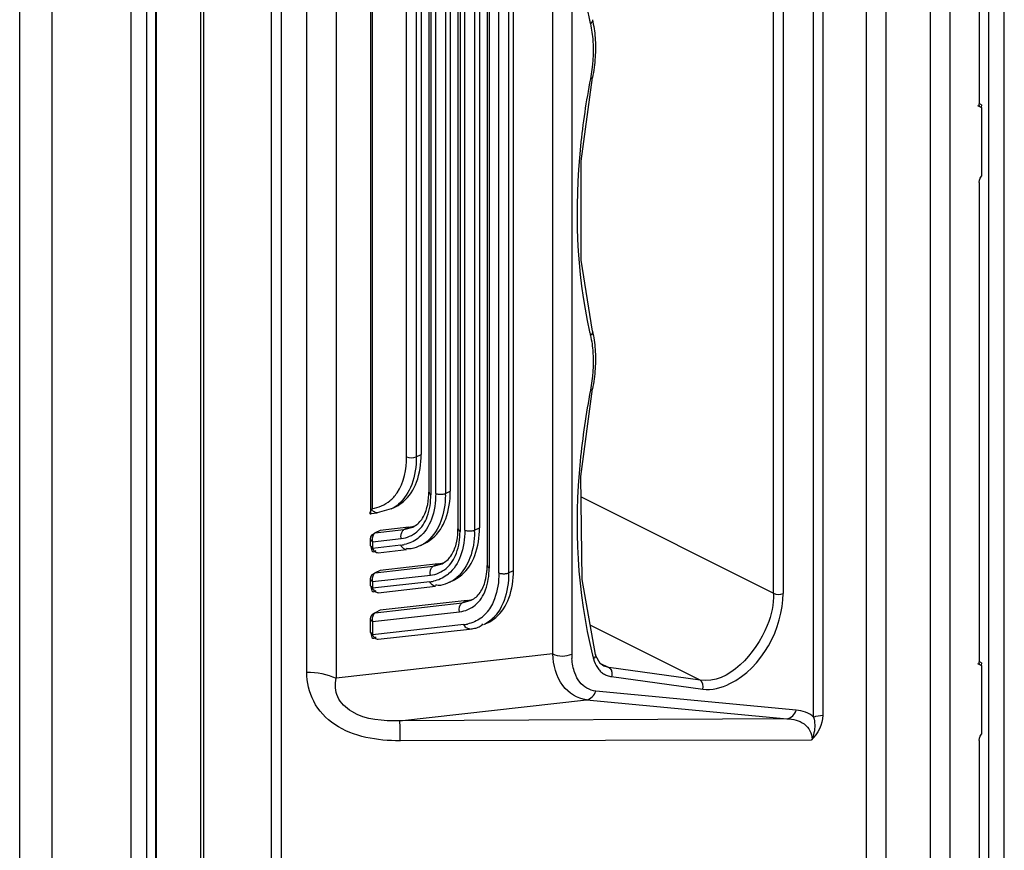
# Model space of a CAD drawing. Units: millimetres. Extents: x 612 to 10116, y 429 to 3789.
# Drawn here: x 4276 to 4348, y 1812 to 1872 of the extents above; entities that cross this region are included whole.
import ezdxf

# ---------------------------------------------------------------- set-up
doc = ezdxf.new("R2010")
doc.units = ezdxf.units.MM
doc.header["$LTSCALE"] = 326.7
for name, color, linetype in [('HOUGAI-01_MIDXF_CONTINUOUS_LINE', 7, 'CONTINUOUS'), ('PCB-P3_90625DXF_CONTINUOUS_LINE', 7, 'CONTINUOUS'), ('XIANGTI-01_3DXF_CONTINUOUS_LINE', 7, 'CONTINUOUS')]:
    doc.layers.add(name, color=color, linetype=linetype)

msp = doc.modelspace()

# ---------------------------------------------------------------- linework, layer by layer
at = {"layer": 'HOUGAI-01_MIDXF_CONTINUOUS_LINE', "color": 7, "linetype": 'Continuous'}
for p, q in [((4275.856421, 1697.189339), (4275.856421, 2076.720361)), ((4278.202084, 2075.153016), (4278.202084, 1697.130955)), ((4283.974303, 1695.943377), (4283.974303, 2072.250492)), ((4285.082861, 2071.770591), (4285.082861, 1696.090978))]:
    msp.add_line(p, q, dxfattribs=at)
at = {"layer": 'PCB-P3_90625DXF_CONTINUOUS_LINE', "color": 7, "linetype": 'Continuous'}
for p, q in [((4346.36928, 1660.647914), (4346.36928, 1877.154264)), ((4347.500651, 1661.213599), (4347.500651, 1877.71995))]:
    msp.add_line(p, q, dxfattribs=at)
at = {"layer": 'XIANGTI-01_3DXF_CONTINUOUS_LINE', "color": 7, "linetype": 'Continuous'}
for p, q in [((4285.752446, 1700.125491), (4285.752446, 2068.000312)), ((4285.797509, 2067.87122), (4285.797509, 1700.050838)), ((4289.0403, 1695.802211), (4289.0403, 2065.00427)), ((4289.222853, 2064.872579), (4289.222853, 1695.670688)), ((4294.167676, 1257.943131), (4294.167676, 2064.642664)), ((4294.874779, 2064.496189), (4294.874779, 1257.796656)), ((4343.540853, 1970.523852), (4343.540853, 1780.95625)), ((4342.126639, 1783.755961), (4342.126639, 1967.724141)), ((4337.472607, 1787.138985), (4337.472607, 1941.738663)), ((4338.886977, 1941.445772), (4338.886977, 1786.852735)), ((4333.616933, 1821.511133), (4333.616933, 1933.52571)), ((4334.298951, 1933.660113), (4334.298951, 1821.64549)), ((4296.753464, 1824.774242), (4296.753464, 1930.531307)), ((4298.874785, 1930.091967), (4298.874785, 1824.334902)), ((4330.715852, 1830.519913), (4330.715852, 1922.29657)), ((4331.410405, 1922.292464), (4331.410405, 1830.511997)), ((4301.385666, 1914.337001), (4301.385666, 1836.371881)), ((4301.504079, 1913.70725), (4301.504079, 1836.67593)), ((4314.640741, 1826.106561), (4314.640741, 1912.554353)), ((4316.029846, 1912.542229), (4316.029846, 1826.094438)), ((4309.870474, 1909.689622), (4309.870474, 1832.534452)), ((4310.01692, 1909.512845), (4310.01692, 1832.357675)), ((4311.784687, 1832.190938), (4311.784687, 1909.336069)), ((4307.749153, 1909.144583), (4307.749153, 1835.200812)), ((4307.8956, 1908.967806), (4307.8956, 1835.024035)), ((4309.309814, 1908.70019), (4309.309814, 1835.291651)), ((4310.724027, 1832.004122), (4310.724027, 1909.14997)), ((4311.431134, 1909.159292), (4311.431134, 1832.004122)), ((4305.627833, 1908.599544), (4305.627833, 1837.867171)), ((4305.77428, 1908.422767), (4305.77428, 1837.690395)), ((4306.127833, 1837.781234), (4306.127833, 1907.969052)), ((4306.83494, 1907.978374), (4306.83494, 1837.781234)), ((4307.188493, 1908.15515), (4307.188493, 1837.958011)), ((4308.249153, 1835.114875), (4308.249153, 1908.514091)), ((4308.95626, 1908.523413), (4308.95626, 1835.114875)), ((4304.006513, 1840.447594), (4304.006513, 1907.433334)), ((4304.713619, 1907.433334), (4304.713619, 1840.447594)), ((4305.067173, 1907.610111), (4305.067173, 1840.624371)), ((4345.662173, 1887.467964), (4345.662173, 1866.133458)), ((4345.817305, 1865.853316), (4345.58093, 1865.97299)), ((4345.683325, 1865.996507), (4345.662173, 1866.133458)), ((4345.83895, 1866.051547), (4345.664764, 1866.13864)), ((4345.83895, 1866.051547), (4345.817305, 1865.853316)), ((4345.830604, 1865.848867), (4345.830604, 1860.855094)), ((4345.662173, 1860.402072), (4345.662173, 1825.539816)), ((4304.713619, 1840.447594), (4305.067173, 1840.624371)), ((4306.83494, 1837.781234), (4307.188493, 1837.958011)), ((4316.705989, 1837.524845), (4330.715852, 1830.519913)), ((4301.44918, 1836.315105), (4301.875187, 1836.362976)), ((4302.886326, 1836.657474), (4301.875187, 1836.362976)), ((4302.894367, 1836.661477), (4303.247921, 1836.838254)), ((4301.513734, 1834.780852), (4301.662059, 1834.8939)), ((4301.662059, 1834.8939), (4301.727551, 1834.913042)), ((4301.727556, 1834.913044), (4303.819889, 1835.148164)), ((4302.081105, 1835.089818), (4301.727556, 1834.913044)), ((4304.173438, 1835.324939), (4302.081106, 1835.089818)), ((4303.819885, 1835.148162), (4304.474814, 1835.339579)), ((4303.819889, 1835.148164), (4304.173438, 1835.324939)), ((4308.95626, 1835.114875), (4309.309814, 1835.291651)), ((4301.385666, 1833.962563), (4301.385666, 1834.446686)), ((4301.532113, 1834.26991), (4303.624445, 1834.50503)), ((4301.532113, 1834.26991), (4301.532113, 1833.785787)), ((4305.015688, 1833.995118), (4305.369241, 1834.171894)), ((4301.385666, 1833.962563), (4301.385731, 1833.958544)), ((4301.385731, 1833.958544), (4301.41858, 1833.873358)), ((4303.580312, 1834.015948), (4301.532113, 1833.785787)), ((4301.941501, 1833.465691), (4303.996508, 1833.696617)), ((4305.941205, 1832.481803), (4306.596134, 1832.673219)), ((4301.513734, 1831.876114), (4301.662059, 1831.989162)), ((4301.662059, 1831.989162), (4301.727551, 1832.008304)), ((4301.727556, 1832.008306), (4305.941209, 1832.481805)), ((4302.081105, 1832.185081), (4301.727556, 1832.008306)), ((4306.294758, 1832.658579), (4302.081106, 1832.185081)), ((4305.941209, 1832.481805), (4306.294758, 1832.658579)), ((4311.431134, 1832.004122), (4311.784687, 1832.180899)), ((4301.385666, 1831.057826), (4301.385666, 1831.541949)), ((4301.532113, 1831.365172), (4305.745765, 1831.838671)), ((4301.532113, 1831.365172), (4301.532113, 1830.881049)), ((4305.701632, 1831.349588), (4301.532113, 1830.881049)), ((4307.137008, 1831.328758), (4307.490561, 1831.505535)), ((4301.385666, 1831.057826), (4301.385731, 1831.053807)), ((4301.385731, 1831.053807), (4301.41858, 1830.96862)), ((4301.941501, 1830.560953), (4306.117828, 1831.030257)), ((4301.727556, 1829.103569), (4308.06253, 1829.815445)), ((4308.416079, 1829.99222), (4302.081106, 1829.280343)), ((4308.062525, 1829.815443), (4308.717454, 1830.00686)), ((4308.06253, 1829.815445), (4308.416079, 1829.99222)), ((4301.513734, 1828.971377), (4301.662059, 1829.084425)), ((4301.532113, 1828.460435), (4307.867086, 1829.172311)), ((4301.662059, 1829.084425), (4301.727551, 1829.103567)), ((4302.081105, 1829.280343), (4301.727556, 1829.103569)), ((4301.385666, 1827.668965), (4301.385666, 1828.637211)), ((4301.532113, 1828.460435), (4301.532113, 1827.492189)), ((4309.965435, 1828.394782), (4309.611882, 1828.218005)), ((4301.385666, 1827.668965), (4301.385731, 1827.664946)), ((4301.385731, 1827.664946), (4301.41858, 1827.57976)), ((4308.176506, 1828.238835), (4301.532113, 1827.492189)), ((4301.941501, 1827.172093), (4308.592702, 1827.919504)), ((4325.374153, 1824.190658), (4317.371897, 1828.191786)), ((4314.640741, 1826.106561), (4298.874785, 1824.334902)), ((4317.783359, 1825.956091), (4317.754821, 1826.054435)), ((4318.088229, 1825.418726), (4317.783359, 1825.956091)), ((4345.683325, 1825.402865), (4345.662173, 1825.539816)), ((4345.83895, 1825.457905), (4345.664764, 1825.544998)), ((4318.077014, 1825.438492), (4318.735567, 1825.109216)), ((4318.349536, 1825.226891), (4318.088229, 1825.418726)), ((4318.349441, 1825.226938), (4318.34368, 1825.2298)), ((4318.735567, 1825.109216), (4318.349441, 1825.226938)), ((4325.374153, 1824.190658), (4318.735567, 1825.109216)), ((4345.817305, 1825.259675), (4345.58093, 1825.379348)), ((4345.83895, 1825.457905), (4345.817305, 1825.259675)), ((4345.830604, 1825.255225), (4345.830604, 1820.261452)), ((4318.915763, 1824.460341), (4325.553084, 1823.541959)), ((4332.365598, 1822.023548), (4317.779568, 1823.400588)), ((4303.500955, 1821.241668), (4317.102649, 1822.770123)), ((4317.102649, 1822.770123), (4331.688679, 1821.393084)), ((4331.688679, 1821.393084), (4303.500955, 1821.241668)), ((4333.441135, 1819.833702), (4303.516193, 1819.793521)), ((4345.662173, 1819.808431), (4345.662173, 1771.413228))]:
    msp.add_line(p, q, dxfattribs=at)
for points in [[(4317.530419, 1849.580316), (4316.717632, 1854.755748), (4316.707356, 1861.955243), (4317.531538, 1868.035338)], [(4345.830604, 1865.848867), (4345.74391, 1865.897426), (4345.683325, 1865.996507)], [(4345.662173, 1860.402072), (4345.684027, 1860.562878), (4345.745685, 1860.723322), (4345.830604, 1860.855094)], [(4317.754691, 1826.054937), (4316.776412, 1831.515931), (4316.688561, 1839.011993), (4317.538579, 1845.381678)], [(4301.385666, 1834.446686), (4301.418683, 1834.625367), (4301.513734, 1834.780852)], [(4301.41858, 1833.873358), (4301.448071, 1833.841618), (4301.48616, 1833.812234), (4301.532113, 1833.785787)], [(4301.385666, 1831.541949), (4301.418683, 1831.720629), (4301.513734, 1831.876114)], [(4301.41858, 1830.96862), (4301.448071, 1830.936881), (4301.48616, 1830.907497), (4301.532113, 1830.881049)], [(4301.385666, 1828.637211), (4301.418683, 1828.815892), (4301.513734, 1828.971377)], [(4301.41858, 1827.57976), (4301.448071, 1827.54802), (4301.48616, 1827.518636), (4301.532113, 1827.492189)], [(4345.830604, 1825.255225), (4345.74391, 1825.303784), (4345.683325, 1825.402865)], [(4345.662173, 1819.808431), (4345.684027, 1819.969236), (4345.745685, 1820.12968), (4345.830604, 1820.261452)]]:
    msp.add_lwpolyline(points, dxfattribs=at)
for centre, radius, start, end in [((4348.939839, 1879.367341), 32.418591, 192.76278962, 193.22690895), ((4348.922135, 1856.709213), 32.400359, 192.78651234, 193.25112488), ((4300.49322, 1837.86659), 5.134613, 358.12801077, 0.00648185), ((4299.655119, 1837.781054), 7.179821, 359.04721742, 0.00144143), ((4301.697243, 1839.056043), 2.676297, 296.56201858, 310.11877139), ((4302.049633, 1839.234493), 2.678241, 296.56842585, 310.27984282), ((4303.951768, 1837.309398), 1.996802, 276.37369378, 284.92365333), ((4303.966967, 1837.248797), 1.934331, 284.95091734, 289.53261967), ((4302.614541, 1835.200231), 5.134613, 358.12801077, 0.00648185), ((4301.776439, 1835.114694), 7.179821, 359.04721742, 0.00144143), ((4303.310281, 1836.514121), 2.514919, 307.23531688, 310.10962392), ((4303.82698, 1836.375032), 2.659428, 296.54097248, 302.7495664), ((4303.818265, 1836.388787), 2.675711, 302.7471845, 304.97088648), ((4303.800994, 1836.412948), 2.705409, 304.97732667, 310.08581637), ((4304.170953, 1836.568133), 2.678241, 296.56842585, 310.27984282), ((4303.284776, 1836.653841), 2.654396, 276.39245887, 282.0778902), ((4306.073088, 1834.643039), 1.996802, 276.37369378, 284.92365333), ((4306.088287, 1834.582438), 1.934331, 284.95091734, 289.53261967), ((4305.046213, 1832.522382), 4.824051, 354.83620268, 358.1439824), ((4304.735861, 1832.533871), 5.134613, 358.12801078, 0.00648185), ((4305.406096, 1833.987481), 2.654396, 276.39245887, 282.07789019), ((4305.433389, 1833.845557), 2.512082, 306.57167621, 310.11084018), ((4305.948301, 1833.708672), 2.659428, 296.54097248, 302.7495664), ((4305.939585, 1833.722427), 2.675711, 302.7471845, 304.97088648), ((4305.922315, 1833.746589), 2.705409, 304.97732667, 310.08581637), ((4306.292274, 1833.901773), 2.678241, 296.56842585, 310.27984282), ((4308.194408, 1831.976679), 1.996802, 276.37369378, 284.92365333), ((4308.209607, 1831.916078), 1.934331, 284.95091734, 289.53261967), ((4307.908263, 1830.734804), 2.512082, 306.57167621, 310.11084018), ((4308.766113, 1830.792814), 2.680276, 296.57106244, 310.32348019), ((4307.88097, 1830.876728), 2.654396, 276.39245887, 282.07789018), ((4320.893795, 1826.092007), 4.863967, 179.97146615, 183.8791094), ((4350.564189, 1834.357381), 34.059285, 194.19262189, 194.64618102)]:
    msp.add_arc(centre, radius, start, end, dxfattribs=at)
for points, knots in [([(4317.384443, 1890.617431), (4317.071818, 1888.998386), (4316.168747, 1882.909622), (4316.325576, 1876.605347), (4317.322213, 1872.205583)], [0, 0, 0, 0, 0.267678896, 1, 1, 1, 1]), ([(4317.52671, 1872.247116), (4317.539924, 1872.195857), (4317.511367, 1872.072681), (4317.430637, 1871.987398), (4317.381595, 1871.949958)], [0, 0, 0, 0, 0.461765702, 1, 1, 1, 1]), ([(4317.381263, 1867.947179), (4317.069147, 1866.328259), (4316.168036, 1860.240241), (4316.326975, 1853.93697), (4317.325257, 1849.5384)], [0, 0, 0, 0, 0.26768778, 1, 1, 1, 1]), ([(4317.531354, 1868.03515), (4317.526012, 1868.011203), (4317.473738, 1867.967385), (4317.416433, 1867.953126), (4317.381595, 1867.947235)], [0, 0, 0, 0, 0.409823413, 1, 1, 1, 1]), ([(4317.529842, 1849.580036), (4317.543084, 1849.528756), (4317.514572, 1849.405504), (4317.43383, 1849.320147), (4317.384776, 1849.282674)], [0, 0, 0, 0, 0.461780383, 1, 1, 1, 1]), ([(4317.388308, 1845.29291), (4317.061591, 1843.586349), (4316.113379, 1837.205439), (4316.387491, 1830.581457), (4317.544498, 1826.006638)], [0, 0, 0, 0, 0.269120671, 1, 1, 1, 1]), ([(4317.538396, 1845.381489), (4317.53307, 1845.357453), (4317.48083, 1845.313377), (4317.423402, 1845.298924), (4317.388514, 1845.292945)], [0, 0, 0, 0, 0.410215139, 1, 1, 1, 1]), ([(4302.797935, 1837.247101), (4302.994758, 1837.412373), (4303.777082, 1838.295893), (4303.997015, 1839.542029), (4304.006513, 1840.447594)], [0, 0, 0, 0, 0.221059859, 1, 1, 1, 1]), ([(4305.64928, 1837.867171), (4305.64928, 1837.832853), (4305.675022, 1837.756583), (4305.73779, 1837.70864), (4305.77428, 1837.690395)], [0, 0, 0, 0, 0.456871592, 1, 1, 1, 1]), ([(4306.127833, 1837.781234), (4306.194526, 1837.747888), (4306.358028, 1837.717481), (4306.520251, 1837.716134), (4306.607403, 1837.724932)], [0, 0, 0, 0, 0.459822735, 1, 1, 1, 1]), ([(4306.607403, 1837.724932), (4306.649676, 1837.729199), (4306.727275, 1837.741267), (4306.802802, 1837.765166), (4306.83494, 1837.781234)], [0, 0, 0, 0, 0.541804974, 1, 1, 1, 1]), ([(4301.323613, 1836.340033), (4301.322288, 1836.323634), (4301.372749, 1836.263827), (4301.430266, 1836.326355), (4301.464913, 1836.348521)], [0, 0, 0, 0, 0.285720596, 1, 1, 1, 1]), ([(4301.373961, 1836.47441), (4301.361197, 1836.450156), (4301.340624, 1836.406955), (4301.325273, 1836.360572), (4301.323613, 1836.340033)], [0, 0, 0, 0, 0.570837879, 1, 1, 1, 1]), ([(4301.505219, 1836.676471), (4301.481339, 1836.646559), (4301.435078, 1836.580664), (4301.393577, 1836.51168), (4301.373961, 1836.47441)], [0, 0, 0, 0, 0.476109175, 1, 1, 1, 1]), ([(4301.595886, 1836.479901), (4301.571659, 1836.501358), (4301.527416, 1836.549617), (4301.495401, 1836.606975), (4301.483421, 1836.637234)], [0, 0, 0, 0, 0.498602832, 1, 1, 1, 1]), ([(4301.874811, 1836.369026), (4301.82591, 1836.367639), (4301.723348, 1836.389841), (4301.635425, 1836.444884), (4301.595886, 1836.479901)], [0, 0, 0, 0, 0.480860398, 1, 1, 1, 1]), ([(4301.727557, 1834.913044), (4301.657734, 1834.878134), (4301.55122, 1834.72438), (4301.512253, 1834.555645), (4301.508145, 1834.461875)], [0, 0, 0, 0, 0.454061747, 1, 1, 1, 1]), ([(4303.605853, 1834.758095), (4303.611168, 1834.798565), (4303.628166, 1834.877271), (4303.657621, 1834.952309), (4303.675513, 1834.987326)], [0, 0, 0, 0, 0.509320393, 1, 1, 1, 1]), ([(4303.675513, 1834.987326), (4303.693254, 1835.022047), (4303.732648, 1835.084091), (4303.789554, 1835.132997), (4303.819889, 1835.148164)], [0, 0, 0, 0, 0.534805649, 1, 1, 1, 1]), ([(4307.7706, 1835.200812), (4307.7706, 1835.166494), (4307.796342, 1835.090224), (4307.85911, 1835.04228), (4307.8956, 1835.024035)], [0, 0, 0, 0, 0.456871592, 1, 1, 1, 1]), ([(4308.249153, 1835.114875), (4308.315846, 1835.081528), (4308.479348, 1835.051121), (4308.641571, 1835.049774), (4308.728724, 1835.058572)], [0, 0, 0, 0, 0.459822735, 1, 1, 1, 1]), ([(4308.728724, 1835.058572), (4308.770997, 1835.062839), (4308.848595, 1835.074908), (4308.924122, 1835.098806), (4308.95626, 1835.114875)], [0, 0, 0, 0, 0.541804974, 1, 1, 1, 1]), ([(4301.532113, 1834.26991), (4301.495623, 1834.288155), (4301.432855, 1834.336099), (4301.407113, 1834.412368), (4301.407113, 1834.446686)], [0, 0, 0, 0, 0.543128408, 1, 1, 1, 1]), ([(4301.508145, 1834.461875), (4301.50669, 1834.428669), (4301.508545, 1834.363655), (4301.521993, 1834.299758), (4301.532113, 1834.26991)], [0, 0, 0, 0, 0.51328928, 1, 1, 1, 1]), ([(4303.624445, 1834.50503), (4303.611191, 1834.544123), (4303.596438, 1834.629084), (4303.600145, 1834.714633), (4303.605853, 1834.758095)], [0, 0, 0, 0, 0.484982784, 1, 1, 1, 1]), ([(4301.43871, 1833.952128), (4301.435802, 1833.925951), (4301.432128, 1833.874472), (4301.432897, 1833.822843), (4301.434582, 1833.797692)], [0, 0, 0, 0, 0.510966033, 1, 1, 1, 1]), ([(4301.434582, 1833.797692), (4301.438979, 1833.732034), (4301.448634, 1833.609303), (4301.568365, 1833.535551), (4301.616815, 1833.540996)], [0, 0, 0, 0, 0.574412313, 1, 1, 1, 1]), ([(4301.532113, 1833.785787), (4301.562028, 1833.697553), (4301.678829, 1833.548604), (4301.855424, 1833.472837), (4301.941148, 1833.473148)], [0, 0, 0, 0, 0.520804203, 1, 1, 1, 1]), ([(4301.616815, 1833.540996), (4301.645248, 1833.544191), (4301.710783, 1833.569071), (4301.766024, 1833.609826), (4301.796364, 1833.635408)], [0, 0, 0, 0, 0.418931165, 1, 1, 1, 1]), ([(4303.996154, 1833.704075), (4303.910431, 1833.703763), (4303.733836, 1833.77953), (4303.617034, 1833.928479), (4303.587119, 1834.016713)], [0, 0, 0, 0, 0.479195794, 1, 1, 1, 1]), ([(4304.353392, 1833.757497), (4304.295078, 1833.750944), (4304.173056, 1833.747572), (4304.052447, 1833.767233), (4303.991745, 1833.782842)], [0, 0, 0, 0, 0.483539372, 1, 1, 1, 1]), ([(4301.727557, 1832.008306), (4301.657734, 1831.973396), (4301.55122, 1831.819642), (4301.512253, 1831.650907), (4301.508145, 1831.557138)], [0, 0, 0, 0, 0.454061747, 1, 1, 1, 1]), ([(4305.745765, 1831.838671), (4305.732511, 1831.877764), (4305.717758, 1831.962724), (4305.721465, 1832.048273), (4305.727173, 1832.091736)], [0, 0, 0, 0, 0.484982784, 1, 1, 1, 1]), ([(4305.727173, 1832.091736), (4305.732488, 1832.132206), (4305.749487, 1832.210911), (4305.778941, 1832.285949), (4305.796834, 1832.320967)], [0, 0, 0, 0, 0.509320393, 1, 1, 1, 1]), ([(4305.796834, 1832.320967), (4305.814574, 1832.355688), (4305.853969, 1832.417731), (4305.910874, 1832.466638), (4305.941209, 1832.481805)], [0, 0, 0, 0, 0.534805649, 1, 1, 1, 1]), ([(4309.89192, 1832.534452), (4309.89192, 1832.500134), (4309.917662, 1832.423864), (4309.98043, 1832.37592), (4310.01692, 1832.357675)], [0, 0, 0, 0, 0.456871592, 1, 1, 1, 1]), ([(4310.724027, 1832.004122), (4310.756165, 1831.988053), (4310.831692, 1831.964155), (4310.909291, 1831.952086), (4310.951563, 1831.947819)], [0, 0, 0, 0, 0.458195026, 1, 1, 1, 1]), ([(4310.951563, 1831.947819), (4311.038716, 1831.939022), (4311.200939, 1831.940368), (4311.364441, 1831.970775), (4311.431134, 1832.004122)], [0, 0, 0, 0, 0.540177265, 1, 1, 1, 1]), ([(4301.532113, 1831.365172), (4301.495623, 1831.383417), (4301.432855, 1831.431361), (4301.407113, 1831.507631), (4301.407113, 1831.541949)], [0, 0, 0, 0, 0.543128408, 1, 1, 1, 1]), ([(4301.508145, 1831.557138), (4301.50669, 1831.523931), (4301.508545, 1831.458917), (4301.521993, 1831.395021), (4301.532113, 1831.365172)], [0, 0, 0, 0, 0.51328928, 1, 1, 1, 1]), ([(4306.117475, 1831.037715), (4306.031752, 1831.037404), (4305.855156, 1831.11317), (4305.738355, 1831.262119), (4305.70844, 1831.350353)], [0, 0, 0, 0, 0.479195794, 1, 1, 1, 1]), ([(4301.43871, 1831.047391), (4301.435802, 1831.021213), (4301.432128, 1830.969735), (4301.432897, 1830.918106), (4301.434582, 1830.892954)], [0, 0, 0, 0, 0.510966033, 1, 1, 1, 1]), ([(4301.434582, 1830.892954), (4301.438979, 1830.827297), (4301.448634, 1830.704566), (4301.568365, 1830.630814), (4301.616815, 1830.636258)], [0, 0, 0, 0, 0.574412313, 1, 1, 1, 1]), ([(4301.532113, 1830.881049), (4301.562028, 1830.792815), (4301.678829, 1830.643866), (4301.855424, 1830.5681), (4301.941148, 1830.568411)], [0, 0, 0, 0, 0.520804203, 1, 1, 1, 1]), ([(4301.616815, 1830.636258), (4301.645248, 1830.639453), (4301.710783, 1830.664334), (4301.766024, 1830.705089), (4301.796364, 1830.730671)], [0, 0, 0, 0, 0.418931165, 1, 1, 1, 1]), ([(4306.474713, 1831.091137), (4306.416398, 1831.084584), (4306.294376, 1831.081212), (4306.173768, 1831.100874), (4306.113066, 1831.116483)], [0, 0, 0, 0, 0.483539372, 1, 1, 1, 1]), ([(4330.715849, 1830.519915), (4330.715705, 1829.725097), (4330.153646, 1826.955253), (4327.453366, 1823.90065), (4325.37415, 1824.19066)], [0, 0, 0, 0, 0.274627901, 1, 1, 1, 1]), ([(4325.553084, 1823.541959), (4326.22355, 1823.460144), (4329.499232, 1824.330245), (4331.386067, 1827.971769), (4331.410405, 1830.511997)], [0, 0, 0, 0, 0.210038704, 1, 1, 1, 1]), ([(4301.727557, 1829.103569), (4301.657734, 1829.068659), (4301.55122, 1828.914905), (4301.512253, 1828.746169), (4301.508145, 1828.6524)], [0, 0, 0, 0, 0.454061747, 1, 1, 1, 1]), ([(4309.883455, 1829.178846), (4309.829344, 1829.111993), (4309.716139, 1828.984286), (4309.591254, 1828.867923), (4309.526718, 1828.813565)], [0, 0, 0, 0, 0.504779688, 1, 1, 1, 1]), ([(4301.532113, 1828.460435), (4301.495623, 1828.47868), (4301.432855, 1828.526623), (4301.407113, 1828.602893), (4301.407113, 1828.637211)], [0, 0, 0, 0, 0.543128408, 1, 1, 1, 1]), ([(4301.508145, 1828.6524), (4301.50669, 1828.619194), (4301.508545, 1828.55418), (4301.521993, 1828.490283), (4301.532113, 1828.460435)], [0, 0, 0, 0, 0.51328928, 1, 1, 1, 1]), ([(4301.43871, 1827.658531), (4301.435802, 1827.632353), (4301.432128, 1827.580874), (4301.432897, 1827.529246), (4301.434582, 1827.504094)], [0, 0, 0, 0, 0.510966033, 1, 1, 1, 1]), ([(4308.592349, 1827.926962), (4308.506625, 1827.926651), (4308.33003, 1828.002417), (4308.213228, 1828.151367), (4308.183314, 1828.2396)], [0, 0, 0, 0, 0.479195794, 1, 1, 1, 1]), ([(4308.592702, 1827.919504), (4308.653075, 1827.926289), (4308.773592, 1827.939899), (4308.893534, 1827.958626), (4308.952885, 1827.970542)], [0, 0, 0, 0, 0.500894919, 1, 1, 1, 1]), ([(4308.952885, 1827.970542), (4309.011184, 1827.982247), (4309.12629, 1828.010474), (4309.236962, 1828.053885), (4309.289584, 1828.080196)], [0, 0, 0, 0, 0.502658015, 1, 1, 1, 1]), ([(4309.289584, 1828.080196), (4309.339537, 1828.105172), (4309.437637, 1828.165213), (4309.521791, 1828.243935), (4309.560224, 1828.287955)], [0, 0, 0, 0, 0.488676141, 1, 1, 1, 1]), ([(4301.434582, 1827.504094), (4301.438979, 1827.438436), (4301.448634, 1827.315705), (4301.568365, 1827.241953), (4301.616815, 1827.247398)], [0, 0, 0, 0, 0.574412313, 1, 1, 1, 1]), ([(4301.532113, 1827.492189), (4301.562028, 1827.403955), (4301.678829, 1827.255006), (4301.855424, 1827.179239), (4301.941148, 1827.17955)], [0, 0, 0, 0, 0.520804203, 1, 1, 1, 1]), ([(4301.616815, 1827.247398), (4301.645248, 1827.250593), (4301.710783, 1827.275473), (4301.766024, 1827.316228), (4301.796364, 1827.34181)], [0, 0, 0, 0, 0.418931165, 1, 1, 1, 1]), ([(4317.102649, 1822.770123), (4316.436508, 1822.82992), (4315.031808, 1823.76586), (4314.688219, 1825.300804), (4314.640741, 1826.106561)], [0, 0, 0, 0, 0.453137591, 1, 1, 1, 1]), ([(4317.75413, 1826.054248), (4317.768864, 1826.001776), (4317.742721, 1825.874546), (4317.661501, 1825.785106), (4317.61191, 1825.745778)], [0, 0, 0, 0, 0.46268131, 1, 1, 1, 1]), ([(4317.891577, 1825.10919), (4317.951228, 1825.020621), (4318.085111, 1824.856973), (4318.25041, 1824.724645), (4318.337534, 1824.669526)], [0, 0, 0, 0, 0.508784917, 1, 1, 1, 1]), ([(4318.735567, 1825.109216), (4318.796517, 1825.078092), (4318.90537, 1824.96034), (4318.946459, 1824.809408), (4318.951523, 1824.726981)], [0, 0, 0, 0, 0.453165027, 1, 1, 1, 1]), ([(4303.516193, 1819.793521), (4301.892113, 1819.784853), (4299.32021, 1820.167472), (4297.081298, 1822.52517), (4296.753464, 1824.049949), (4296.753464, 1824.774242)], [0, 0, 0, 0, 0.522102409, 0.767160723, 1, 1, 1, 1]), ([(4303.500957, 1821.241666), (4302.317946, 1821.210742), (4300.519123, 1821.319262), (4298.848372, 1822.864483), (4298.789642, 1823.890837), (4298.874781, 1824.334906)], [0, 0, 0, 0, 0.556697928, 0.787298129, 1, 1, 1, 1]), ([(4318.337534, 1824.669526), (4318.423918, 1824.614875), (4318.610837, 1824.523613), (4318.812818, 1824.474596), (4318.915763, 1824.460341)], [0, 0, 0, 0, 0.495858077, 1, 1, 1, 1]), ([(4318.951523, 1824.726981), (4318.954377, 1824.680531), (4318.950627, 1824.589902), (4318.930432, 1824.501356), (4318.91571, 1824.460349)], [0, 0, 0, 0, 0.51646372, 1, 1, 1, 1]), ([(4303.500954, 1821.241667), (4303.502933, 1821.192961), (4303.507779, 1820.696726), (4303.512988, 1820.20065), (4303.516193, 1819.753234)], [0, 0, 0, 0, 0.098243008, 1, 1, 1, 1]), ([(4331.688673, 1821.393083), (4332.123353, 1821.362854), (4333.020857, 1821.20471), (4333.511929, 1820.326463), (4333.511104, 1819.914344)], [0, 0, 0, 0, 0.513922705, 1, 1, 1, 1]), ([(4333.616961, 1821.511131), (4333.726918, 1821.145738), (4333.734973, 1820.574836), (4333.56841, 1820.061467), (4333.511122, 1819.914336)], [0, 0, 0, 0, 0.707322785, 1, 1, 1, 1])]:
    msp.add_open_spline(points, degree=3, knots=knots, dxfattribs=at)
for points in [[(4317.527139, 1872.247254), (4317.628846, 1871.815393), (4317.692651, 1871.373484), (4317.724657, 1870.930964)], [(4317.381595, 1871.949958), (4317.477501, 1871.542605), (4317.537195, 1871.125687), (4317.567115, 1870.708267)], [(4317.567115, 1870.708267), (4317.633062, 1869.788208), (4317.556458, 1868.852928), (4317.381595, 1867.947235)], [(4317.724657, 1870.930964), (4317.758729, 1870.459871), (4317.756932, 1869.985257), (4317.72531, 1869.513993)], [(4317.72531, 1869.513993), (4317.692029, 1869.018008), (4317.625682, 1868.523431), (4317.531415, 1868.035351)], [(4317.384776, 1849.282674), (4317.480552, 1848.876644), (4317.540326, 1848.461091), (4317.57048, 1848.045009)], [(4317.530274, 1849.580176), (4317.631846, 1849.149701), (4317.695735, 1848.70922), (4317.727989, 1848.268103)], [(4317.57048, 1848.045009), (4317.636932, 1847.128056), (4317.561622, 1846.195858), (4317.388514, 1845.292945)], [(4317.727989, 1848.268103), (4317.762322, 1847.79856), (4317.760982, 1847.32549), (4317.729965, 1846.855717)], [(4317.729965, 1846.855717), (4317.697322, 1846.361324), (4317.631782, 1845.868299), (4317.538457, 1845.381699)], [(4304.732535, 1838.600735), (4304.972579, 1839.240917), (4305.067173, 1839.940665), (4305.067173, 1840.624371)], [(4304.006513, 1840.447594), (4304.217331, 1840.342185), (4304.502801, 1840.342185), (4304.713619, 1840.447594)], [(4304.713619, 1840.447594), (4304.713619, 1839.764188), (4304.619168, 1839.06476), (4304.379374, 1838.424805)], [(4304.379374, 1838.424805), (4304.179505, 1837.891401), (4303.85764, 1837.376186), (4303.42178, 1837.009451)], [(4303.781173, 1837.191274), (4304.213883, 1837.557415), (4304.533526, 1838.069989), (4304.732535, 1838.600735)], [(4305.493579, 1836.756625), (4305.574896, 1837.063145), (4305.614696, 1837.381908), (4305.625093, 1837.69886)], [(4305.51135, 1836.100395), (4305.699956, 1836.603395), (4305.77428, 1837.153197), (4305.77428, 1837.690395)], [(4306.127833, 1837.781234), (4306.127833, 1837.145623), (4306.039731, 1836.495067), (4305.816299, 1835.900021)], [(4306.853856, 1835.934376), (4307.093899, 1836.574557), (4307.188493, 1837.274305), (4307.188493, 1837.958011)], [(4301.504079, 1836.67593), (4301.971365, 1836.738373), (4302.436897, 1836.943939), (4302.797935, 1837.247101)], [(4306.833947, 1837.661665), (4306.823221, 1837.017696), (4306.726682, 1836.361555), (4306.500694, 1835.758446)], [(4305.107739, 1835.897197), (4305.288689, 1836.153843), (4305.413057, 1836.453102), (4305.493579, 1836.756625)], [(4304.474814, 1835.339579), (4304.726304, 1835.465324), (4304.945717, 1835.667397), (4305.107739, 1835.897197)], [(4304.763851, 1834.992961), (4305.103837, 1835.280643), (4305.354985, 1835.68338), (4305.51135, 1836.100395)], [(4305.816299, 1835.900021), (4305.631067, 1835.406712), (4305.333548, 1834.930141), (4304.930524, 1834.590677)], [(4306.500694, 1835.758446), (4306.300825, 1835.225041), (4305.97896, 1834.709826), (4305.5431, 1834.343092)], [(4305.902494, 1834.524914), (4306.335203, 1834.891055), (4306.654846, 1835.403629), (4306.853856, 1835.934376)], [(4303.624445, 1834.50503), (4304.035023, 1834.551168), (4304.44845, 1834.726081), (4304.763851, 1834.992961)], [(4307.614899, 1834.090265), (4307.696216, 1834.396785), (4307.736017, 1834.715548), (4307.746413, 1835.032501)], [(4307.63267, 1833.434036), (4307.821276, 1833.937036), (4307.8956, 1834.486838), (4307.8956, 1835.024035)], [(4308.249153, 1835.114875), (4308.249153, 1834.479263), (4308.161052, 1833.828708), (4307.937619, 1833.233661)], [(4308.955267, 1834.995305), (4308.944541, 1834.351336), (4308.848003, 1833.695195), (4308.622015, 1833.092086)], [(4308.975176, 1833.268016), (4309.215219, 1833.908198), (4309.309814, 1834.607946), (4309.309814, 1835.291652)], [(4304.832034, 1834.51185), (4304.542577, 1834.291877), (4304.19567, 1834.134385), (4303.840185, 1834.058202)], [(4305.015688, 1833.995118), (4304.805905, 1833.890226), (4304.58647, 1833.783688), (4304.353392, 1833.757497)], [(4306.885172, 1832.326601), (4307.225158, 1832.614284), (4307.476306, 1833.01702), (4307.63267, 1833.434036)], [(4307.229059, 1833.230837), (4307.410009, 1833.487483), (4307.534378, 1833.786742), (4307.614899, 1834.090265)], [(4306.596134, 1832.673219), (4306.847624, 1832.798964), (4307.067037, 1833.001037), (4307.229059, 1833.230837)], [(4307.937619, 1833.233661), (4307.752388, 1832.740353), (4307.454869, 1832.263781), (4307.051844, 1831.924318)], [(4308.622015, 1833.092086), (4308.422145, 1832.558682), (4308.10028, 1832.043467), (4307.66442, 1831.676732)], [(4308.023814, 1831.858554), (4308.456523, 1832.224696), (4308.776166, 1832.737269), (4308.975176, 1833.268016)], [(4305.745765, 1831.838671), (4306.156343, 1831.884808), (4306.569771, 1832.059722), (4306.885172, 1832.326601)], [(4309.73622, 1831.423905), (4309.793836, 1831.641088), (4309.830368, 1831.864427), (4309.850686, 1832.088202)], [(4309.753991, 1830.767676), (4309.942596, 1831.270676), (4310.01692, 1831.820478), (4310.01692, 1832.357675)], [(4310.724027, 1832.004122), (4310.724027, 1831.368511), (4310.635925, 1830.717955), (4310.412493, 1830.122909)], [(4311.431134, 1832.004122), (4311.431134, 1831.32163), (4311.336934, 1830.623202), (4311.09787, 1829.983949)], [(4311.452007, 1830.16248), (4311.69145, 1830.804467), (4311.784687, 1831.505752), (4311.784687, 1832.190938)], [(4306.930158, 1831.828073), (4306.64575, 1831.617098), (4306.30776, 1831.466047), (4305.961506, 1831.391842)], [(4307.137008, 1831.328758), (4306.927225, 1831.223867), (4306.70779, 1831.117328), (4306.474713, 1831.091137)], [(4309.350379, 1830.564478), (4309.531329, 1830.821123), (4309.655698, 1831.120383), (4309.73622, 1831.423905)], [(4308.717454, 1830.00686), (4308.968945, 1830.132605), (4309.188357, 1830.334678), (4309.350379, 1830.564478)], [(4309.006492, 1829.660242), (4309.346478, 1829.947924), (4309.597626, 1830.350661), (4309.753991, 1830.767676)], [(4330.715852, 1830.519913), (4330.922935, 1830.41637), (4331.200555, 1830.416038), (4331.410405, 1830.513851)], [(4307.867086, 1829.172311), (4307.795143, 1829.384505), (4307.862124, 1829.715246), (4308.06253, 1829.815445)], [(4310.412493, 1830.122909), (4310.285688, 1829.785201), (4310.110406, 1829.459238), (4309.883455, 1829.178846)], [(4311.09787, 1829.983949), (4310.940839, 1829.56405), (4310.712753, 1829.159196), (4310.410949, 1828.827702)], [(4310.500526, 1828.749363), (4310.933753, 1829.116491), (4311.253563, 1829.63042), (4311.452007, 1830.16248)], [(4307.867086, 1829.172311), (4308.277663, 1829.218449), (4308.691091, 1829.393362), (4309.006492, 1829.660242)], [(4309.405031, 1828.71732), (4309.120624, 1828.506345), (4308.782633, 1828.355295), (4308.436379, 1828.281089)], [(4310.410949, 1828.827702), (4310.185434, 1828.58), (4309.911183, 1828.368446), (4309.6115, 1828.218768)], [(4314.640741, 1826.106561), (4315.054907, 1825.899478), (4315.610169, 1825.89876), (4316.029846, 1826.094438)], [(4316.250429, 1824.725974), (4316.129052, 1825.057067), (4316.065021, 1825.411133), (4316.040971, 1825.762952)], [(4317.611917, 1825.745737), (4317.670558, 1825.521522), (4317.762114, 1825.301416), (4317.891577, 1825.10919)], [(4296.753464, 1824.774239), (4297.475577, 1824.77424), (4298.228907, 1824.657842), (4298.874785, 1824.334906)], [(4316.611496, 1824.061732), (4316.456065, 1824.260102), (4316.33717, 1824.489361), (4316.250429, 1824.725974)], [(4325.554296, 1823.541791), (4325.630168, 1823.753049), (4325.574066, 1824.088572), (4325.374153, 1824.190658)], [(4317.77956, 1823.400565), (4317.33414, 1823.442628), (4316.887437, 1823.70956), (4316.611496, 1824.061732)], [(4317.102649, 1822.770123), (4317.409959, 1822.795399), (4317.681091, 1823.108388), (4317.779568, 1823.400588)], [(4331.682223, 1821.392593), (4331.991511, 1821.414132), (4332.266582, 1821.729748), (4332.365598, 1822.023548)], [(4333.616933, 1821.511133), (4333.286036, 1821.817177), (4332.81433, 1821.981168), (4332.365598, 1822.023548)], [(4334.298951, 1821.64549), (4334.281352, 1820.977522), (4333.926777, 1820.292661), (4333.441135, 1819.833702)], [(4333.616934, 1821.511114), (4333.826931, 1821.609033), (4334.067239, 1821.645447), (4334.298944, 1821.64545)]]:
    msp.add_open_spline(points, degree=3, dxfattribs=at)

doc.saveas('drawing.dxf')
